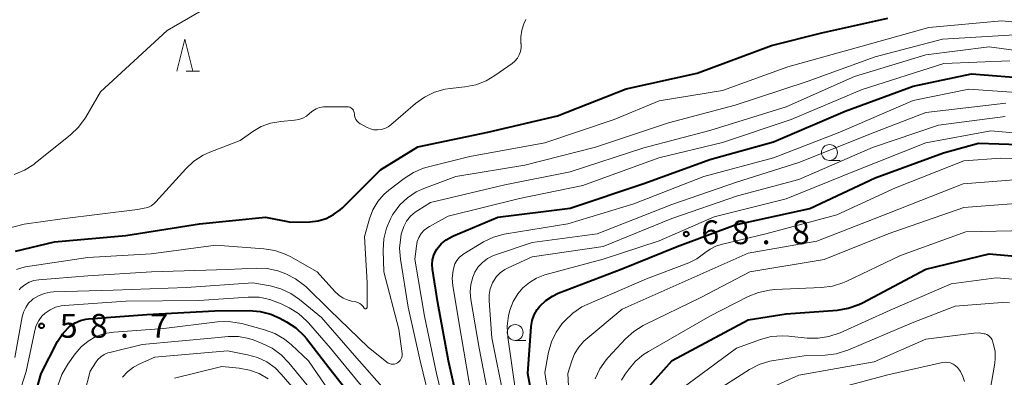
# Model space of a CAD drawing. Units: metres. Extents: x -70000 to -68000, y 29997 to 31500.
# Drawn here: x -68886 to -68731, y 31360 to 31417 of the extents above; entities that cross this region are included whole.
import ezdxf

# ---------------------------------------------------------------- set-up
doc = ezdxf.new("R2010")
doc.units = ezdxf.units.M
for name, color, linetype, lineweight in [('633100_広葉樹林', 7, 'Continuous', 13), ('633200_針葉樹林', 7, 'Continuous', 13), ('710100_等高線(計曲線)', 7, 'Continuous', 40), ('710200_等高線(主曲線)', 7, 'Continuous', 13), ('731200_図化機測定による標高点', 7, 'Continuous', 40)]:
    doc.layers.add(name, color=color, linetype=linetype, lineweight=lineweight)
doc.styles.add('Style-WORKING', font='MS Gothic.ttf')

msp = doc.modelspace()

# ---------------------------------------------------------------- linework, layer by layer
at = {"layer": '633100_広葉樹林', "linetype": 'Continuous', "lineweight": 13}
for p, q in [((-68758.18, 31394.57), (-68756.51, 31394.57)), ((-68807.67, 31366.23), (-68806, 31366.23))]:
    msp.add_line(p, q, dxfattribs=at)
for centre in [(-68758.18, 31395.82), (-68807.67, 31367.48)]:
    msp.add_circle(centre, 1.25, dxfattribs=at)
at = {"layer": '633200_針葉樹林', "linetype": 'Continuous', "lineweight": 13}
msp.add_line((-68859.48, 31408.64), (-68857.4, 31408.64), dxfattribs=at)
at = {"layer": '633200_針葉樹林', "linetype": 'Continuous', "lineweight": 13, "flags": 128}
msp.add_lwpolyline([(-68860.94, 31408.64), (-68859.69, 31413.64), (-68858.44, 31408.64)], dxfattribs=at)
at = {"layer": '710100_等高線(計曲線)', "linetype": 'Continuous', "lineweight": 40, "flags": 128}
for points, elevation in [([(-68837.44, 31385.44), (-68836.27, 31386.03), (-68835.22, 31386.8), (-68834.88, 31387.12), (-68828.9, 31393.1), (-68823, 31396.69), (-68811.99, 31399), (-68801, 31401.61), (-68790.18, 31405.82), (-68779, 31408.29), (-68767.32, 31412.68), (-68759.35, 31414.65), (-68749, 31416.95)], 50), ([(-68816.14, 31353.86), (-68818.19, 31363), (-68819.85, 31372.15), (-68820.72, 31377.46), (-68820.77, 31378.2), (-68820.7, 31378.94), (-68820.5, 31379.66), (-68820.17, 31380.33), (-68820, 31380.61), (-68819.33, 31381.41), (-68818.53, 31382.08), (-68817.62, 31382.6), (-68817.39, 31382.7), (-68810.39, 31385.61), (-68799, 31387.03), (-68787.25, 31391), (-68777, 31394.72), (-68767, 31397.5), (-68755.69, 31402.31), (-68745, 31406.25), (-68735.79, 31408.21), (-68726.53, 31407.47)], 60), ([(-68803.98, 31352.02), (-68805.68, 31361), (-68805.13, 31368.4), (-68804.98, 31369.35), (-68804.67, 31370.26), (-68804.2, 31371.09), (-68803.79, 31371.62), (-68802.87, 31372.51), (-68801.81, 31373.22), (-68800.88, 31373.65), (-68791, 31377.43), (-68782.17, 31381), (-68773, 31384.42), (-68761.27, 31387), (-68751, 31391.82), (-68740.22, 31395.78), (-68734.71, 31397.29), (-68728.32, 31397.08)], 70), ([(-68886.39, 31380.26), (-68880.24, 31381.76), (-68869, 31382.74), (-68857.41, 31384.59), (-68847, 31385.62), (-68843, 31384.85), (-68840, 31384.92), (-68838.7, 31385.07), (-68837.44, 31385.44)], 50), ([(-68753.56, 31371.86), (-68752.99, 31372.14), (-68743, 31377.43), (-68733, 31379.86), (-68723.02, 31378.98)], 80), ([(-68884.6, 31352.94), (-68882.35, 31361), (-68879.74, 31366.05), (-68879.03, 31367.18), (-68878.12, 31368.18), (-68877.74, 31368.51), (-68876.99, 31369.01), (-68876.16, 31369.38), (-68875.29, 31369.59), (-68874.85, 31369.64), (-68865.71, 31370.29), (-68855, 31370.9), (-68849.57, 31370.94), (-68847.83, 31370.8), (-68846.14, 31370.36), (-68844.74, 31369.74), (-68843.67, 31369.16), (-68842.21, 31368.2), (-68840.95, 31367), (-68840.55, 31366.52), (-68837, 31361.98), (-68832.17, 31355.83)], 60), ([(-68786.91, 31358.68), (-68782.96, 31363.04), (-68771, 31369.46), (-68765, 31370.4), (-68756.93, 31371), (-68755.21, 31371.29), (-68753.56, 31371.86)], 80)]:
    msp.add_lwpolyline(points, dxfattribs=dict(at, elevation=elevation))
at = {"layer": '710200_等高線(主曲線)', "linetype": 'Continuous', "lineweight": 13, "flags": 128}
for points, elevation in [([(-68886.59, 31392.37), (-68884.98, 31393.03), (-68883.5, 31393.95), (-68883.28, 31394.13), (-68877.7, 31398.59), (-68876.44, 31399.79), (-68875.41, 31401.2), (-68875.3, 31401.39), (-68873, 31405.35), (-68862.48, 31415), (-68855.79, 31418.91), (-68854.71, 31419.42), (-68853.56, 31419.73), (-68852.37, 31419.84), (-68852.16, 31419.84), (-68850.94, 31419.81), (-68850.43, 31419.75), (-68849.94, 31419.61)], 46), ([(-68885.36, 31377.68), (-68884.81, 31377.79), (-68875, 31379.27), (-68865, 31379.85), (-68854.8, 31381.2), (-68847.27, 31380.67), (-68845.55, 31380.39), (-68843.9, 31379.82), (-68843.02, 31379.38), (-68838.86, 31377), (-68836.07, 31373.92), (-68835.45, 31373.35), (-68834.74, 31372.89), (-68833.96, 31372.56), (-68833.44, 31372.43), (-68832.78, 31372.29), (-68832.45, 31372.2), (-68832.14, 31372.04), (-68831.86, 31371.84), (-68831.62, 31371.59), (-68831.44, 31371.32), (-68831.42, 31371.28), (-68831.39, 31371.25), (-68831.36, 31371.23), (-68831.32, 31371.21), (-68831.28, 31371.2), (-68831.24, 31371.2), (-68831.2, 31371.2), (-68831.16, 31371.21), (-68831.12, 31371.23), (-68831.09, 31371.25), (-68831.06, 31371.28), (-68831.03, 31371.31), (-68831.02, 31371.35), (-68831, 31371.39), (-68831, 31371.43), (-68831, 31375.28), (-68831.41, 31382.59), (-68830.63, 31385.37), (-68830.1, 31386.78), (-68829.33, 31388.08), (-68828.35, 31389.22), (-68827.57, 31389.9), (-68825.18, 31391.74), (-68823.71, 31392.68), (-68822.1, 31393.35), (-68821.53, 31393.51), (-68814.79, 31395.21), (-68803, 31397.36), (-68792.07, 31401), (-68785, 31403.93), (-68775, 31405.6), (-68764.71, 31409.29), (-68753, 31412.58), (-68742.52, 31415.48), (-68731, 31416.52), (-68720.48, 31415.52)], 52), ([(-68841.75, 31401), (-68841.12, 31401.22), (-68840.54, 31401.55), (-68840, 31402), (-68839.54, 31402.38), (-68839.03, 31402.68), (-68838.47, 31402.88), (-68837.88, 31402.99), (-68837.59, 31403), (-68834.09, 31403), (-68833.9, 31402.98), (-68833.72, 31402.93), (-68833.54, 31402.85), (-68833.39, 31402.75), (-68833.25, 31402.61), (-68833.15, 31402.46), (-68833.07, 31402.28), (-68833.02, 31402.1), (-68833, 31401.91), (-68832.97, 31401.6), (-68832.89, 31401.29), (-68832.76, 31401), (-68832.57, 31400.74), (-68832.35, 31400.52), (-68832.09, 31400.34), (-68832.04, 31400.31), (-68831, 31399.75), (-68830.47, 31399.52), (-68829.91, 31399.39), (-68829.34, 31399.36), (-68828.76, 31399.42), (-68828.21, 31399.59), (-68827.7, 31399.85), (-68827.28, 31400.16), (-68823.37, 31403.53), (-68821.95, 31404.55), (-68820.38, 31405.31), (-68818.71, 31405.78), (-68817.89, 31405.9), (-68815.59, 31406.15), (-68813.88, 31406.48), (-68812.25, 31407.11), (-68810.87, 31407.92), (-68808.16, 31409.84), (-68807.71, 31410.22), (-68807.33, 31410.67), (-68807.04, 31411.18), (-68806.84, 31411.73), (-68806.74, 31412.31), (-68806.75, 31412.9), (-68806.76, 31413), (-68806.79, 31414.05), (-68806.64, 31415.09), (-68806.32, 31416.08), (-68805.99, 31416.74)], 48), ([(-68885.78, 31374.2), (-68885.51, 31374.49), (-68884.92, 31374.99), (-68884.24, 31375.38), (-68883.51, 31375.64), (-68882.7, 31375.78), (-68875, 31376.39), (-68864.96, 31377.04), (-68853, 31377.38), (-68848.49, 31377.62), (-68846.75, 31377.56), (-68845.05, 31377.19), (-68844.2, 31376.89), (-68843.8, 31376.73), (-68842.25, 31375.93), (-68840.86, 31374.88), (-68840.61, 31374.65), (-68836.84, 31371), (-68830.83, 31365.17), (-68827.91, 31362.82), (-68827.7, 31362.67), (-68827.46, 31362.57), (-68827.21, 31362.5), (-68826.94, 31362.48), (-68826.68, 31362.51), (-68826.43, 31362.58), (-68826.2, 31362.7), (-68825.99, 31362.85), (-68825.81, 31363.04), (-68825.66, 31363.26), (-68825.56, 31363.5), (-68825.49, 31363.75), (-68825.47, 31364.01), (-68825.49, 31364.18), (-68825.99, 31368.01), (-68828.34, 31377), (-68828.45, 31380.46), (-68828.35, 31382.2), (-68827.96, 31383.89), (-68827.27, 31385.5), (-68826.97, 31386.01), (-68826.84, 31386.23), (-68825.85, 31387.56), (-68824.64, 31388.7), (-68823.26, 31389.61), (-68822.08, 31390.15), (-68817, 31392.06), (-68806.17, 31393.83), (-68795, 31396.67), (-68783.52, 31400.48), (-68773, 31403.25), (-68761.69, 31407), (-68751, 31410.89), (-68740.36, 31413.64), (-68729, 31414.34)], 54), ([(-68825.61, 31382.95), (-68825.53, 31383.25), (-68825.23, 31384.16), (-68824.77, 31385.02), (-68824.17, 31385.77), (-68823.45, 31386.41), (-68823.03, 31386.7), (-68821, 31387.94), (-68809.29, 31390.71), (-68799, 31392.76), (-68787.43, 31396.57), (-68777, 31399.26), (-68765.01, 31402.99), (-68754.24, 31407.76), (-68743, 31411.2), (-68733, 31412.44), (-68722.93, 31411.07)], 56), ([(-68821.94, 31370.06), (-68823.48, 31379), (-68823.24, 31381.09), (-68823.1, 31381.78), (-68822.84, 31382.44), (-68822.47, 31383.04), (-68822, 31383.57), (-68821.45, 31384.01), (-68821.15, 31384.19), (-68818.21, 31385.79), (-68807, 31388.56), (-68797, 31390.61), (-68785.04, 31394.96), (-68775, 31397.41), (-68764.2, 31401), (-68753, 31405.72), (-68740.16, 31409.84), (-68729.76, 31410.24)], 58), ([(-68745, 31404.01), (-68736.22, 31405.78), (-68725, 31405.02)], 62), ([(-68814.54, 31357.46), (-68816.19, 31367), (-68817.49, 31374.82), (-68817.58, 31376.04), (-68817.46, 31377.25), (-68817.36, 31377.7), (-68817.16, 31378.29), (-68816.85, 31378.83), (-68816.46, 31379.32), (-68815.98, 31379.72), (-68815.74, 31379.88), (-68812.65, 31381.74), (-68811.08, 31382.5), (-68809.41, 31382.98), (-68809.1, 31383.03), (-68799.4, 31384.6), (-68789, 31387.74), (-68777.97, 31392.03), (-68767, 31394.98), (-68756.53, 31399), (-68745, 31404.01)], 62), ([(-68811.67, 31356.33), (-68813.37, 31365), (-68814.68, 31372.68), (-68814.78, 31373.87), (-68814.67, 31375.05), (-68814.35, 31376.2), (-68814.01, 31376.97), (-68813.49, 31377.8), (-68812.83, 31378.52), (-68812.05, 31379.12), (-68811.18, 31379.57), (-68810.79, 31379.72), (-68805, 31381.64), (-68794.74, 31383), (-68783, 31387.61), (-68772.83, 31391.17), (-68763, 31394.24), (-68751.03, 31399), (-68743, 31402.11), (-68730.42, 31403.58)], 64), ([(-68894.55, 31382.08), (-68885, 31384.55), (-68879, 31385.39), (-68867.18, 31386.82), (-68866.09, 31387.03), (-68865.54, 31387.18), (-68865.02, 31387.42), (-68864.56, 31387.75), (-68864.26, 31388.05), (-68859.55, 31393.24), (-68858.27, 31394.43), (-68856.8, 31395.37), (-68855.75, 31395.86), (-68851, 31397.69), (-68849, 31399.11), (-68847.66, 31399.89), (-68846.2, 31400.43), (-68844.56, 31400.72), (-68842.41, 31400.89), (-68841.75, 31401)], 48), ([(-68751.4, 31396.6), (-68741, 31400.1), (-68730.52, 31401.48)], 66), ([(-68807.72, 31359), (-68808.83, 31366.73), (-68808.93, 31368.45), (-68808.72, 31370.17), (-68808.53, 31370.93), (-68808.52, 31370.99), (-68807.99, 31372.35), (-68807.24, 31373.58), (-68806.46, 31374.49), (-68805.44, 31375.36), (-68804.29, 31376.04), (-68802.98, 31376.53), (-68793.81, 31379), (-68785, 31381.92), (-68776.33, 31385.67), (-68765, 31388.5), (-68753.96, 31393), (-68743, 31397.35), (-68732.78, 31399.22), (-68725, 31398.52)], 68), ([(-68809.39, 31357), (-68811.37, 31366.63), (-68811.79, 31372.44), (-68811.77, 31373.42), (-68811.59, 31374.37), (-68811.24, 31375.29), (-68811.1, 31375.55), (-68810.62, 31376.27), (-68810.02, 31376.89), (-68809.32, 31377.4), (-68808.79, 31377.68), (-68805, 31379.38), (-68793.84, 31381), (-68783, 31385.4), (-68772.64, 31389), (-68763, 31391.55), (-68751.4, 31396.6)], 66), ([(-68768.21, 31383), (-68757, 31386.01), (-68747.77, 31390.23), (-68737, 31394.5), (-68731.16, 31394.9), (-68729.42, 31394.87)], 72), ([(-68798.85, 31351.15), (-68799.37, 31361), (-68798.76, 31363), (-68798.31, 31364.14), (-68797.66, 31365.18), (-68796.84, 31366.1), (-68796.56, 31366.35), (-68790.83, 31371.17), (-68779, 31376.39), (-68771, 31379.95), (-68760.16, 31381.84), (-68749, 31386.23), (-68737.14, 31390.86), (-68728.41, 31391.59)], 74), ([(-68795.06, 31360.16), (-68794.32, 31361.74), (-68793.32, 31363.17), (-68793.01, 31363.52), (-68790.28, 31366.48), (-68788.99, 31367.65), (-68787.52, 31368.58), (-68787.3, 31368.69), (-68778.43, 31373), (-68770.71, 31377), (-68759, 31378.96), (-68748.93, 31383), (-68737, 31387.16), (-68728.14, 31387.86)], 76), ([(-68820.79, 31355.46), (-68822.65, 31363), (-68824.52, 31371.48), (-68825.75, 31379.02), (-68825.88, 31380.76), (-68825.7, 31382.5), (-68825.61, 31382.95)], 56), ([(-68801.91, 31354.09), (-68803, 31361.19), (-68802.41, 31364.38), (-68801.96, 31365.99), (-68801.24, 31367.51), (-68800.27, 31368.87), (-68800.16, 31369), (-68799.87, 31369.32), (-68798.61, 31370.52), (-68797.16, 31371.49), (-68796.34, 31371.89), (-68787, 31375.91), (-68780.31, 31378.46), (-68779.04, 31379.08), (-68777.8, 31380), (-68776.97, 31380.62), (-68776.06, 31381.08), (-68775.22, 31381.34), (-68768.21, 31383)], 72), ([(-68790.93, 31359.98), (-68790.36, 31360.91), (-68789.9, 31361.56), (-68788.78, 31362.89), (-68787.44, 31364.01), (-68786.68, 31364.49), (-68777, 31370.03), (-68770.96, 31373.13), (-68769.34, 31373.79), (-68767.64, 31374.16), (-68766.8, 31374.23), (-68759.44, 31374.54), (-68757.71, 31374.76), (-68756.05, 31375.28), (-68755.52, 31375.52), (-68747, 31379.61), (-68736.7, 31383.3)], 78), ([(-68736.7, 31383.3), (-68727.07, 31383.52)], 78), ([(-68886.19, 31377.38), (-68885.36, 31377.68)], 52), ([(-68886.48, 31363.52), (-68885.32, 31369.93), (-68885.11, 31370.7), (-68884.77, 31371.42), (-68884.3, 31372.07), (-68883.73, 31372.64), (-68883.58, 31372.76), (-68882.77, 31373.27), (-68881.88, 31373.64), (-68880.93, 31373.84), (-68880.38, 31373.88), (-68871, 31374.13), (-68859.42, 31374.58), (-68849, 31375.29), (-68846.26, 31374.81), (-68844.58, 31374.35), (-68843, 31373.62), (-68841.62, 31372.66), (-68838.19, 31369.81), (-68833, 31363.86), (-68827.91, 31358.09)], 56), ([(-68739, 31375.12), (-68731.9, 31376.1), (-68723.35, 31375.41)], 82), ([(-68781.43, 31358.64), (-68772.84, 31365), (-68769.01, 31366.38), (-68767.33, 31366.82), (-68765.59, 31366.96), (-68764.56, 31366.91), (-68761.71, 31366.6), (-68759.97, 31366.56), (-68758.25, 31366.83), (-68756.51, 31367.43), (-68748.62, 31371), (-68739, 31375.12)], 82), ([(-68887.32, 31353.09), (-68884.68, 31361.32), (-68883.35, 31367.77), (-68883.1, 31368.58), (-68882.72, 31369.35), (-68882.21, 31370.03), (-68881.68, 31370.54), (-68880.93, 31371.06), (-68880.09, 31371.45), (-68879.2, 31371.68), (-68878.66, 31371.75), (-68869, 31372.41), (-68857.49, 31372.51), (-68849.74, 31373.05), (-68848, 31373.02), (-68846.29, 31372.68), (-68844.54, 31372), (-68843.28, 31371.36), (-68841.8, 31370.44), (-68840.5, 31369.28), (-68840.23, 31368.99), (-68836.78, 31365), (-68831.44, 31358.56)], 58), ([(-68783.03, 31345.24), (-68782.22, 31349.6), (-68781.75, 31351.28), (-68781, 31352.85), (-68779.92, 31354.34), (-68777, 31357.68), (-68770.77, 31361.64), (-68769.22, 31362.45), (-68767.56, 31362.97), (-68766.93, 31363.08), (-68762.18, 31363.82), (-68758.87, 31363.92), (-68757.14, 31364.12), (-68755.47, 31364.63), (-68755.27, 31364.71), (-68745.16, 31369), (-68738.37, 31371.63), (-68730.95, 31372.18), (-68729.8, 31372.16)], 84), ([(-68879.65, 31359.21), (-68879.07, 31360.85), (-68878.11, 31362.51), (-68876.95, 31364.14), (-68876.03, 31365.23), (-68874.93, 31366.13), (-68873.7, 31366.83), (-68872.36, 31367.31), (-68870.86, 31367.55), (-68863, 31368.09), (-68854.56, 31369.13), (-68852.82, 31369.19), (-68851.09, 31368.95), (-68850.75, 31368.87), (-68847.17, 31367.91), (-68845.53, 31367.32), (-68844.02, 31366.45), (-68842.9, 31365.54), (-68840.21, 31363), (-68835.64, 31356.36)], 62), ([(-68817.92, 31352.08), (-68820.09, 31361), (-68821.94, 31370.06)], 58), ([(-68772.98, 31356.22), (-68763, 31360.78), (-68751.14, 31362.86), (-68743, 31366.41), (-68735.43, 31367.37), (-68734.62, 31367.4), (-68733.83, 31367.29), (-68733.64, 31367.24), (-68733.37, 31367.14), (-68733.12, 31367), (-68732.9, 31366.81), (-68732.71, 31366.59), (-68732.57, 31366.34), (-68732.49, 31366.13), (-68732.32, 31365.56), (-68732.09, 31364.48)], 86), ([(-68877.31, 31351), (-68874.59, 31361.41), (-68873.79, 31362.69), (-68873.41, 31363.2), (-68872.94, 31363.64), (-68872.4, 31363.99), (-68871.81, 31364.25), (-68871.54, 31364.32), (-68866.44, 31365.56), (-68855, 31366.66), (-68852.89, 31366.83), (-68851.25, 31366.82), (-68849.64, 31366.52), (-68848.8, 31366.25), (-68847.52, 31365.76), (-68845.95, 31365), (-68844.54, 31363.98), (-68843.3, 31362.71), (-68839.71, 31358.29)], 64), ([(-68869.5, 31360.42), (-68868.71, 31361.3), (-68867.79, 31362.03), (-68866.71, 31362.61), (-68864.42, 31363.58), (-68853, 31364.58), (-68849.81, 31363.98), (-68848.26, 31363.54), (-68846.8, 31362.83), (-68845.49, 31361.89), (-68844.51, 31360.91), (-68841.14, 31357)], 66), ([(-68732.09, 31364.48), (-68732.05, 31363.37), (-68732.13, 31362.64), (-68733.12, 31356.88), (-68734.83, 31345), (-68735.62, 31341.55), (-68735.86, 31339.83), (-68735.79, 31338.08), (-68735.46, 31336.49), (-68733.64, 31330.36), (-68730.82, 31321.18), (-68729.91, 31313.15)], 86), ([(-68760.16, 31357.84), (-68749, 31360.83), (-68740.35, 31362.73), (-68739.93, 31362.79), (-68739.51, 31362.77), (-68739.09, 31362.68), (-68738.71, 31362.51), (-68738.35, 31362.29), (-68738.02, 31361.98), (-68737.52, 31361.31), (-68737.15, 31360.57), (-68736.91, 31359.77)], 88), ([(-68861.34, 31360.3), (-68853.89, 31362.11), (-68851.14, 31361.86), (-68849.53, 31361.57), (-68847.99, 31361), (-68846.58, 31360.17)], 68)]:
    msp.add_lwpolyline(points, dxfattribs=dict(at, elevation=elevation))
at = {"layer": '731200_図化機測定による標高点', "linetype": 'Continuous', "lineweight": 40}
for centre in [(-68780.72, 31382.99, 68.83), (-68882.27, 31368.52, 58.74)]:
    msp.add_circle(centre, 0.375, dxfattribs=at)

# ---------------------------------------------------------------- texts
at = {"layer": '731200_図化機測定による標高点', "linetype": 'Continuous', "lineweight": 40, "style": 'Style-WORKING'}
for s, p in [('6', (-68778.36, 31381.38, -10)), ('8', (-68773.61, 31381.38, -10)), ('8', (-68764.11, 31381.38, -10)), ('.', (-68768.86, 31381.38, -10)), ('5', (-68879.42, 31366.65, -10)), ('8', (-68874.67, 31366.65, -10)), ('7', (-68865.17, 31366.65, -10)), ('.', (-68869.92, 31366.65, -10))]:
    msp.add_text(s, height=3.75, dxfattribs=at).set_placement(p)

doc.saveas('drawing.dxf')
